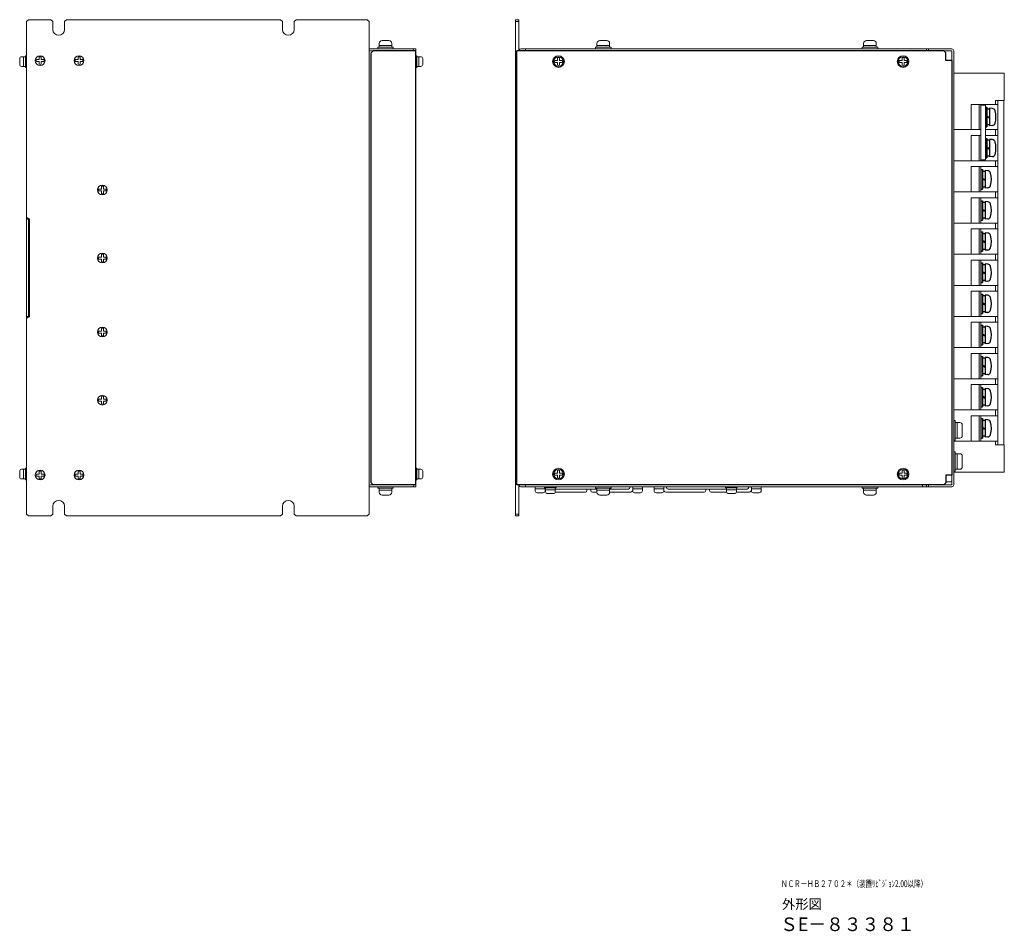
# Model space of a CAD drawing. Extents: x -346 to 782, y 2707 to 3477.
# Drawn here: x 277 to 782, y 2724 to 3193 of the extents above; entities that cross this region are included whole.
import ezdxf

# ---------------------------------------------------------------- set-up
doc = ezdxf.new("R2010")
doc.units = 0
doc.layers.get('0').update_dxf_attribs({"linetype": 'CONTINUOUS'})
doc.layers.add('wakumoji', color=7, linetype='CONTINUOUS')
doc.styles.get("Standard").update_dxf_attribs({"font": 'isocp.shx', "bigfont": 'bigfont.shx'})

msp = doc.modelspace()

# ---------------------------------------------------------------- linework, layer by layer
at = {"lineweight": 20}
for p, q in [((281.07, 3192.75), (280.07, 3191.75)), ((280.07, 3091.35), (280.07, 3191.75)), ((292.57, 3192.75), (281.07, 3192.75)), ((292.57, 3192.75), (293.57, 3191.75)), ((293.57, 3187.75), (293.57, 3191.75)), ((300.57, 3192.75), (299.57, 3191.75)), ((299.57, 3187.75), (299.57, 3191.75)), ((410.57, 3192.75), (300.57, 3192.75)), ((410.57, 3192.75), (411.57, 3191.75)), ((411.57, 3187.75), (411.57, 3191.75)), ((417.57, 3191.75), (418.57, 3192.75)), ((417.57, 3187.75), (417.57, 3191.75)), ((455.07, 3192.75), (418.57, 3192.75)), ((455.07, 3192.75), (456.07, 3191.75)), ((456.07, 3191.75), (456.07, 3176.75)), ((531.33, 3192.75), (531.33, 2937.75)), ((532.93, 3192.75), (531.33, 3192.75)), ((532.93, 3191.75), (531.33, 3191.75)), ((532.93, 3176.75), (532.93, 3192.75)), ((480.07, 3177.75), (456.07, 3177.75)), ((477.47, 3176.75), (456.07, 3176.75)), ((456.07, 3176.75), (456.07, 2953.75)), ((478.07, 3176.75), (456.07, 3176.75)), ((479.07, 3176.75), (480.07, 3176.75)), ((480.07, 3177.75), (480.07, 2952.75)), ((755.33, 3177.75), (533.93, 3177.75)), ((536.33, 3177.75), (534.73, 3177.75)), ((536.33, 3176.75), (536.33, 3177.75)), ((751.33, 3176.75), (536.33, 3176.75)), ((755.33, 3176.75), (740.33, 3176.75)), ((742.33, 3176.75), (742.33, 3177.75)), ((743.33, 3177.75), (743.33, 3176.75)), ((755.33, 3176.75), (755.33, 3109.75)), ((756.33, 2953.75), (756.33, 3176.75)), ((531.93, 3173.55), (531.33, 3173.55)), ((755.33, 3123.75), (755.33, 3129.75)), ((755.33, 3109.75), (755.33, 2975.75)), ((281.07, 3090.35), (280.07, 3091.35)), ((281.07, 3090.35), (281.57, 3090.35)), ((281.57, 3040.15), (281.57, 3090.35)), ((281.07, 3040.15), (280.07, 3039.15)), ((281.07, 3040.15), (281.57, 3040.15)), ((280.07, 2938.75), (280.07, 3039.15)), ((755.33, 2998.75), (755.33, 2955.35)), ((755.33, 2977.75), (755.33, 2953.75)), ((456.07, 2953.75), (456.07, 2938.75)), ((477.47, 2953.75), (456.07, 2953.75)), ((478.07, 2953.75, 4.97), (456.07, 2953.75, 4.31)), ((480.07, 2953.75), (479.07, 2953.75)), ((531.93, 2956.95), (531.33, 2956.95)), ((532.93, 2953.75), (532.93, 2937.75)), ((536.33, 2953.75), (533.93, 2953.75)), ((751.33, 2953.75), (536.33, 2953.75)), ((536.33, 2953.75), (536.33, 2952.75)), ((755.33, 2953.75), (740.33, 2953.75)), ((740.33, 2953.75), (740.33, 2952.75)), ((742.33, 2953.75), (742.33, 2952.75)), ((743.33, 2953.75), (743.33, 2952.75)), ((755.33, 2955.35), (752.33, 2955.35)), ((480.07, 2952.75), (456.07, 2952.75)), ((755.33, 2952.75), (533.93, 2952.75)), ((536.33, 2952.75), (534.73, 2952.75)), ((280.07, 2938.75), (281.07, 2937.75)), ((292.57, 2937.75), (293.57, 2938.75)), ((293.57, 2942.75), (293.57, 2938.75)), ((299.57, 2942.75), (299.57, 2938.75)), ((299.57, 2938.75), (300.57, 2937.75)), ((411.57, 2938.75), (410.57, 2937.75)), ((411.57, 2942.75), (411.57, 2938.75)), ((417.57, 2942.75), (417.57, 2938.75)), ((417.57, 2938.75), (418.57, 2937.75)), ((455.07, 2937.75), (456.07, 2938.75)), ((532.93, 2938.75), (531.33, 2938.75)), ((292.57, 2937.75), (281.07, 2937.75)), ((410.57, 2937.75), (300.57, 2937.75)), ((455.07, 2937.75), (418.57, 2937.75)), ((532.93, 2937.75), (531.33, 2937.75))]:
    msp.add_line(p, q, dxfattribs=at)
at = {"linetype": 'Continuous', "lineweight": 15}
for p, q in [((466.22, 3182.05), (462.72, 3182.05)), ((578.08, 3182.05), (574.58, 3182.05)), ((715.08, 3182.05), (711.58, 3182.05)), ((468.47, 3178.55), (460.47, 3178.55)), ((460.47, 3178.55), (460.47, 3177.75)), ((468.47, 3177.75), (460.47, 3177.75)), ((461.22, 3180.55), (461.22, 3178.55)), ((467.72, 3179.55), (461.22, 3179.55)), ((467.72, 3180.55), (467.72, 3178.55)), ((468.47, 3178.55), (468.47, 3177.75)), ((580.33, 3178.55), (572.33, 3178.55)), ((572.33, 3178.55), (572.33, 3177.75)), ((580.33, 3177.75), (572.33, 3177.75)), ((573.08, 3180.55), (573.08, 3178.55)), ((579.58, 3179.55), (573.08, 3179.55)), ((579.58, 3180.55), (579.58, 3178.55)), ((580.33, 3178.55), (580.33, 3177.75)), ((717.33, 3178.55), (709.33, 3178.55)), ((709.33, 3178.55), (709.33, 3177.75)), ((717.33, 3177.75), (709.33, 3177.75)), ((710.08, 3180.55), (710.08, 3178.55)), ((716.58, 3179.55), (710.08, 3179.55)), ((716.58, 3180.55), (716.58, 3178.55)), ((717.33, 3178.55), (717.33, 3177.75)), ((276.57, 3169.75), (276.57, 3172.75)), ((277.57, 3173.75), (279.57, 3173.75)), ((278.57, 3168.75), (278.57, 3173.75)), ((279.57, 3168.25), (279.57, 3174.25)), ((279.57, 3174.25), (280.07, 3174.25)), ((280.07, 3168.25), (280.07, 3174.25)), ((286.57, 3172.25), (285.13, 3172.25)), ((286.57, 3171.25), (285.13, 3171.25)), ((286.57, 3172.25), (286.57, 3173.69)), ((286.57, 3169.82), (286.57, 3171.25)), ((287.57, 3172.25), (287.57, 3173.69)), ((289.01, 3172.25), (287.57, 3172.25)), ((289.01, 3171.25), (287.57, 3171.25)), ((287.57, 3169.82), (287.57, 3171.25)), ((306.57, 3172.25), (305.13, 3172.25)), ((306.57, 3171.25), (305.13, 3171.25)), ((306.57, 3172.25), (306.57, 3173.69)), ((306.57, 3169.82), (306.57, 3171.25)), ((307.57, 3172.25), (307.57, 3173.69)), ((309.01, 3172.25), (307.57, 3172.25)), ((309.01, 3171.25), (307.57, 3171.25)), ((307.57, 3169.82), (307.57, 3171.25)), ((480.57, 3174.25), (480.07, 3174.25)), ((480.07, 3174.25), (480.07, 3168.25)), ((480.57, 3174.25), (480.57, 3168.25)), ((482.57, 3173.75), (480.57, 3173.75)), ((481.57, 3173.75), (481.57, 3168.75)), ((483.57, 3172.75), (483.57, 3169.75)), ((552.83, 3171.75), (551.39, 3171.75)), ((552.83, 3171.75), (552.83, 3173.19)), ((553.83, 3171.75), (553.83, 3173.19)), ((555.26, 3171.75), (553.83, 3171.75)), ((729.83, 3171.75), (728.39, 3171.75)), ((729.83, 3171.75), (729.83, 3173.19)), ((730.83, 3171.75), (730.83, 3173.19)), ((732.26, 3171.75), (730.83, 3171.75)), ((277.57, 3168.75), (279.57, 3168.75)), ((279.57, 3168.25), (280.07, 3168.25)), ((480.57, 3168.25), (480.07, 3168.25)), ((482.57, 3168.75), (480.57, 3168.75)), ((552.83, 3170.75), (551.39, 3170.75)), ((552.83, 3169.32), (552.83, 3170.75)), ((555.26, 3170.75), (553.83, 3170.75)), ((553.83, 3169.32), (553.83, 3170.75)), ((729.83, 3170.75), (728.39, 3170.75)), ((729.83, 3169.32), (729.83, 3170.75)), ((732.26, 3170.75), (730.83, 3170.75)), ((730.83, 3169.32), (730.83, 3170.75)), ((318.57, 3105.75), (317.13, 3105.75)), ((318.57, 3105.75), (318.57, 3107.19)), ((319.57, 3105.75), (319.57, 3107.19)), ((321.01, 3105.75), (319.57, 3105.75)), ((318.57, 3104.75), (317.13, 3104.75)), ((318.57, 3103.32), (318.57, 3104.75)), ((321.01, 3104.75), (319.57, 3104.75)), ((319.57, 3103.32), (319.57, 3104.75)), ((318.57, 3070.75), (317.13, 3070.75)), ((318.57, 3070.75), (318.57, 3072.19)), ((319.57, 3070.75), (319.57, 3072.19)), ((321.01, 3070.75), (319.57, 3070.75)), ((318.57, 3069.75), (317.13, 3069.75)), ((318.57, 3068.32), (318.57, 3069.75)), ((321.01, 3069.75), (319.57, 3069.75)), ((319.57, 3068.32), (319.57, 3069.75)), ((318.57, 3032.75), (317.13, 3032.75)), ((318.57, 3031.75), (317.13, 3031.75)), ((318.57, 3032.75), (318.57, 3034.19)), ((318.57, 3030.32), (318.57, 3031.75)), ((319.57, 3032.75), (319.57, 3034.19)), ((321.01, 3032.75), (319.57, 3032.75)), ((321.01, 3031.75), (319.57, 3031.75)), ((319.57, 3030.32), (319.57, 3031.75)), ((318.57, 2997.75), (318.57, 2999.19)), ((319.57, 2997.75), (319.57, 2999.19)), ((318.57, 2997.75), (317.13, 2997.75)), ((318.57, 2996.75), (317.13, 2996.75)), ((318.57, 2995.32), (318.57, 2996.75)), ((321.01, 2997.75), (319.57, 2997.75)), ((321.01, 2996.75), (319.57, 2996.75)), ((319.57, 2995.32), (319.57, 2996.75)), ((276.57, 2957.75), (276.57, 2960.75)), ((277.57, 2961.75), (279.57, 2961.75)), ((278.57, 2956.75), (278.57, 2961.75)), ((279.57, 2956.25), (279.57, 2962.25)), ((279.57, 2962.25), (280.07, 2962.25)), ((280.07, 2956.25), (280.07, 2962.25)), ((286.57, 2959.25), (285.13, 2959.25)), ((286.57, 2959.25), (286.57, 2960.69)), ((287.57, 2959.25), (287.57, 2960.69)), ((289.01, 2959.25), (287.57, 2959.25)), ((306.57, 2959.25), (305.13, 2959.25)), ((306.57, 2959.25), (306.57, 2960.69)), ((307.57, 2959.25), (307.57, 2960.69)), ((309.01, 2959.25), (307.57, 2959.25)), ((480.57, 2962.25), (480.07, 2962.25)), ((480.07, 2962.25), (480.07, 2956.25)), ((480.57, 2962.25), (480.57, 2956.25)), ((482.57, 2961.75), (480.57, 2961.75)), ((481.57, 2961.75), (481.57, 2956.75)), ((483.57, 2960.75), (483.57, 2957.75)), ((552.83, 2959.75), (551.39, 2959.75)), ((552.83, 2958.75), (551.39, 2958.75)), ((552.83, 2959.75), (552.83, 2961.19)), ((552.83, 2957.32), (552.83, 2958.75)), ((553.83, 2959.75), (553.83, 2961.19)), ((555.26, 2959.75), (553.83, 2959.75)), ((555.26, 2958.75), (553.83, 2958.75)), ((553.83, 2957.32), (553.83, 2958.75)), ((729.83, 2959.75), (728.39, 2959.75)), ((729.83, 2958.75), (728.39, 2958.75)), ((729.83, 2959.75), (729.83, 2961.19)), ((729.83, 2957.32), (729.83, 2958.75)), ((730.83, 2959.75), (730.83, 2961.19)), ((732.26, 2959.75), (730.83, 2959.75)), ((732.26, 2958.75), (730.83, 2958.75)), ((730.83, 2957.32), (730.83, 2958.75)), ((277.57, 2956.75), (279.57, 2956.75)), ((279.57, 2956.25), (280.07, 2956.25)), ((286.57, 2958.25), (285.13, 2958.25)), ((286.57, 2956.82), (286.57, 2958.25)), ((289.01, 2958.25), (287.57, 2958.25)), ((287.57, 2956.82), (287.57, 2958.25)), ((306.57, 2958.25), (305.13, 2958.25)), ((306.57, 2956.82), (306.57, 2958.25)), ((309.01, 2958.25), (307.57, 2958.25)), ((307.57, 2956.82), (307.57, 2958.25)), ((480.57, 2956.25), (480.07, 2956.25)), ((482.57, 2956.75), (480.57, 2956.75)), ((460.47, 2952.75), (468.47, 2952.75)), ((460.47, 2951.95), (460.47, 2952.75)), ((460.47, 2951.95), (468.47, 2951.95)), ((461.22, 2949.95), (461.22, 2951.95)), ((461.22, 2950.95), (467.72, 2950.95)), ((467.72, 2949.95), (467.72, 2951.95)), ((468.47, 2951.95), (468.47, 2952.75)), ((540.93, 2952.65), (540.93, 2952.75)), ((546.18, 2952.65), (540.93, 2952.65)), ((541.43, 2950.65), (541.43, 2952.65)), ((546.43, 2951.65), (541.43, 2951.65)), ((545.43, 2949.65), (542.43, 2949.65)), ((552.18, 2952.75), (546.18, 2952.75)), ((546.18, 2952.25), (546.18, 2952.75)), ((552.18, 2952.25), (546.18, 2952.25)), ((546.43, 2950.65), (546.43, 2952.25)), ((546.68, 2950.25), (546.68, 2952.25)), ((551.68, 2951.25), (546.68, 2951.25)), ((550.68, 2949.25), (547.68, 2949.25)), ((551.68, 2950.25), (551.68, 2952.25)), ((552.18, 2952.25), (552.18, 2952.75)), ((572.33, 2952.75), (580.33, 2952.75)), ((572.33, 2951.95), (572.33, 2952.75)), ((572.33, 2951.95), (580.33, 2951.95)), ((573.08, 2949.95), (573.08, 2951.95)), ((573.08, 2950.95), (579.58, 2950.95)), ((579.58, 2949.95), (579.58, 2951.95)), ((580.33, 2951.95), (580.33, 2952.75)), ((590.93, 2952.65), (590.93, 2952.75)), ((596.93, 2952.65), (590.93, 2952.65)), ((591.43, 2950.65), (591.43, 2952.65)), ((596.43, 2951.65), (591.43, 2951.65)), ((595.43, 2949.65), (592.43, 2949.65)), ((596.43, 2950.65), (596.43, 2952.65)), ((596.93, 2952.65), (596.93, 2952.75)), ((601.93, 2952.65), (601.93, 2952.75)), ((607.93, 2952.65), (601.93, 2952.65)), ((602.43, 2950.65), (602.43, 2952.65)), ((607.43, 2951.65), (602.43, 2951.65)), ((606.43, 2949.65), (603.43, 2949.65)), ((607.43, 2950.65), (607.43, 2952.65)), ((607.93, 2952.65), (607.93, 2952.75)), ((645.18, 2952.75), (639.18, 2952.75)), ((639.18, 2952.25), (639.18, 2952.75)), ((645.18, 2952.25), (639.18, 2952.25)), ((639.68, 2950.25), (639.68, 2952.25)), ((644.68, 2951.25), (639.68, 2951.25)), ((643.68, 2949.25), (640.68, 2949.25)), ((644.68, 2950.25), (644.68, 2952.25)), ((645.18, 2952.25), (645.18, 2952.75)), ((651.93, 2952.65), (651.93, 2952.75)), ((657.93, 2952.65), (651.93, 2952.65)), ((652.43, 2950.65), (652.43, 2952.65)), ((657.43, 2951.65), (652.43, 2951.65)), ((656.43, 2949.65), (653.43, 2949.65)), ((657.43, 2950.65), (657.43, 2952.65)), ((657.93, 2952.65), (657.93, 2952.75)), ((709.33, 2952.75), (717.33, 2952.75)), ((709.33, 2951.95), (709.33, 2952.75)), ((709.33, 2951.95), (717.33, 2951.95)), ((710.08, 2949.95), (710.08, 2951.95)), ((710.08, 2950.95), (716.58, 2950.95)), ((716.58, 2949.95), (716.58, 2951.95)), ((717.33, 2951.95), (717.33, 2952.75)), ((462.72, 2948.45), (466.22, 2948.45)), ((574.58, 2948.45), (578.08, 2948.45)), ((711.58, 2948.45), (715.08, 2948.45))]:
    msp.add_line(p, q, dxfattribs=at)
at = {"lineweight": -3}
for p, q in [((457.07, 3175.75), (458.07, 3176.75)), ((480.07, 3176.75), (458.07, 3176.75)), ((480.07, 2953.75), (480.07, 3176.75)), ((531.93, 2953.75), (531.93, 3176.75)), ((751.33, 3176.75), (531.93, 3176.75)), ((751.33, 3176.75), (752.33, 3175.75)), ((457.07, 2954.75), (457.07, 3175.75)), ((752.33, 3171.75), (752.33, 3175.75)), ((755.33, 3171.75), (752.33, 3171.75)), ((755.33, 3171.75), (755.33, 2958.75)), ((755.33, 2958.75), (752.33, 2958.75)), ((752.33, 2958.75), (752.33, 2954.75)), ((457.07, 2954.75), (458.07, 2953.75)), ((480.07, 2953.75), (458.07, 2953.75)), ((751.33, 2953.75), (531.93, 2953.75)), ((751.33, 2953.75), (752.33, 2954.75))]:
    msp.add_line(p, q, dxfattribs=at)
at = {"linetype": 'ByBlock', "lineweight": 15}
for p, q in [((782.33, 3165.25), (756.33, 3165.25)), ((756.33, 3165.25), (756.33, 2960.25)), ((782.33, 3165.25), (782.33, 3151.25)), ((777.83, 3149.25), (777.83, 3151.25)), ((782.33, 3151.25), (777.83, 3151.25)), ((779.03, 2974.25), (779.03, 3151.25)), ((782.13, 2974.25), (782.13, 3151.25)), ((779.03, 3149.25), (765.33, 3149.25)), ((765.33, 3149.25), (765.33, 3136.25)), ((769.33, 3149.25), (769.33, 3136.25)), ((770.33, 3149.25), (770.33, 3136.25)), ((770.33, 3136.25), (756.33, 3136.25)), ((779.03, 3136.25), (772.63, 3136.25)), ((777.83, 3133.25), (777.83, 3136.25)), ((765.33, 3133.25), (765.33, 3120.25)), ((770.33, 3133.25), (765.33, 3133.25)), ((769.33, 3133.25), (769.33, 3120.25)), ((770.33, 3133.25), (770.33, 3120.25)), ((779.03, 3133.25), (772.63, 3133.25)), ((779.03, 3120.25), (756.33, 3120.25)), ((779.03, 3117.25), (765.33, 3117.25)), ((765.33, 3117.25), (765.33, 3104.25)), ((769.33, 3117.25), (769.33, 3104.25)), ((770.33, 3117.25), (770.33, 3104.25)), ((777.83, 3117.25), (777.83, 3120.25)), ((779.03, 3104.25), (756.33, 3104.25)), ((779.03, 3101.25), (765.33, 3101.25)), ((765.33, 3101.25), (765.33, 3088.25)), ((769.33, 3101.25), (769.33, 3088.25)), ((770.33, 3101.25), (770.33, 3088.25)), ((777.83, 3101.25), (777.83, 3104.25)), ((779.03, 3088.25), (756.33, 3088.25)), ((779.03, 3085.25), (765.33, 3085.25)), ((765.33, 3085.25), (765.33, 3072.25)), ((769.33, 3085.25), (769.33, 3072.25)), ((770.33, 3085.25), (770.33, 3072.25)), ((777.83, 3085.25), (777.83, 3088.25)), ((779.03, 3072.25), (756.33, 3072.25)), ((777.83, 3069.25), (777.83, 3072.25)), ((779.03, 3069.25), (765.33, 3069.25)), ((765.33, 3069.25), (765.33, 3056.25)), ((769.33, 3069.25), (769.33, 3056.25)), ((770.33, 3069.25), (770.33, 3056.25)), ((779.03, 3056.25), (756.33, 3056.25)), ((777.83, 3053.25), (777.83, 3056.25)), ((779.03, 3053.25), (765.33, 3053.25)), ((765.33, 3053.25), (765.33, 3040.25)), ((769.33, 3053.25), (769.33, 3040.25)), ((770.33, 3053.25), (770.33, 3040.25)), ((779.03, 3040.25), (756.33, 3040.25)), ((777.83, 3037.25), (777.83, 3040.25)), ((779.03, 3037.25), (765.33, 3037.25)), ((765.33, 3037.25), (765.33, 3024.25)), ((769.33, 3037.25), (769.33, 3024.25)), ((770.33, 3037.25), (770.33, 3024.25)), ((779.03, 3024.25), (756.33, 3024.25)), ((779.03, 3021.25), (765.33, 3021.25)), ((765.33, 3021.25), (765.33, 3008.25)), ((769.33, 3021.25), (769.33, 3008.25)), ((770.33, 3021.25), (770.33, 3008.25)), ((777.83, 3021.25), (777.83, 3024.25)), ((779.03, 3008.25), (756.33, 3008.25)), ((779.03, 3005.25), (765.33, 3005.25)), ((765.33, 3005.25), (765.33, 2992.25)), ((769.33, 3005.25), (769.33, 2992.25)), ((770.33, 3005.25), (770.33, 2992.25)), ((777.83, 3005.25), (777.83, 3008.25)), ((779.03, 2992.25), (756.33, 2992.25)), ((779.03, 2989.25), (765.33, 2989.25)), ((765.33, 2989.25), (765.33, 2976.25)), ((769.33, 2989.25), (769.33, 2976.25)), ((770.33, 2989.25), (770.33, 2976.25)), ((777.83, 2989.25), (777.83, 2992.25)), ((779.03, 2976.25), (756.33, 2976.25)), ((777.83, 2976.25), (777.83, 2974.25)), ((782.33, 2974.25), (777.83, 2974.25)), ((782.33, 2974.25), (782.33, 2960.25)), ((782.33, 2960.25), (756.33, 2960.25))]:
    msp.add_line(p, q, dxfattribs=at)
at = {"lineweight": 15}
for p, q in [((770.33, 3148.75), (770.33, 3120.75)), ((772.63, 3148.75), (770.33, 3148.75)), ((772.63, 3148.75), (772.63, 3120.75)), ((770.33, 3120.75), (772.63, 3120.75)), ((280.07, 3039.15), (280.07, 3091.35)), ((280.07, 3090.25), (281.07, 3090.25)), ((281.07, 3040.15), (281.07, 3090.35)), ((280.07, 3040.25), (281.07, 3040.25)), ((756.33, 2986.75), (756.33, 2976.75)), ((757.13, 2986.75), (756.33, 2986.75)), ((757.13, 2986.75), (757.13, 2976.75)), ((759.43, 2985.75), (757.13, 2985.75)), ((758.13, 2977.75), (758.13, 2985.75)), ((760.73, 2979.05), (760.73, 2984.45)), ((757.13, 2976.75), (756.33, 2976.75)), ((759.43, 2977.75), (757.13, 2977.75)), ((756.33, 2970.75), (756.33, 2960.75)), ((757.13, 2970.75), (756.33, 2970.75)), ((757.13, 2970.75), (757.13, 2960.75)), ((759.43, 2969.75), (757.13, 2969.75)), ((758.13, 2961.75), (758.13, 2969.75)), ((760.73, 2963.05), (760.73, 2968.45)), ((757.13, 2960.75), (756.33, 2960.75)), ((759.43, 2961.75), (757.13, 2961.75)), ((567.13, 2949.95), (551.63, 2949.95)), ((551.68, 2951.55), (573.08, 2951.55)), ((567.93, 2951.55), (567.93, 2950.75)), ((569.93, 2951.55), (569.93, 2950.75)), ((573.08, 2949.95), (570.73, 2949.95)), ((579.58, 2951.55), (589.23, 2951.55)), ((590.03, 2949.95), (579.58, 2949.95)), ((590.03, 2952.75), (590.03, 2952.35)), ((608.83, 2952.75), (608.83, 2952.35)), ((628.13, 2949.95), (608.83, 2949.95)), ((609.63, 2951.55), (639.68, 2951.55)), ((628.93, 2951.55), (628.93, 2950.75)), ((630.93, 2951.55), (630.93, 2950.75)), ((639.72, 2949.95), (631.73, 2949.95)), ((651.03, 2949.95), (644.63, 2949.95)), ((644.68, 2951.55), (650.23, 2951.55)), ((651.03, 2952.75), (651.03, 2952.35))]:
    msp.add_line(p, q, dxfattribs=at)
for p, q in [((772.63, 3147.75), (772.63, 3137.75)), ((772.63, 3147.75), (773.43, 3147.75)), ((773.43, 3147.75), (773.43, 3137.75)), ((774.73, 3146.8), (773.43, 3146.8)), ((774.73, 3147.25), (774.73, 3138.25)), ((773.43, 3143.23), (774.73, 3142.75)), ((773.43, 3142.75), (774.73, 3142.28)), ((772.63, 3137.75), (773.43, 3137.75)), ((774.73, 3138.7), (773.43, 3138.7)), ((772.63, 3131.75), (772.63, 3121.75)), ((772.63, 3131.75), (773.43, 3131.75)), ((773.43, 3131.75), (773.43, 3121.75)), ((774.73, 3130.8), (773.43, 3130.8)), ((774.73, 3131.25), (774.73, 3122.25)), ((773.43, 3127.23), (774.73, 3126.75)), ((773.43, 3126.75), (774.73, 3126.28)), ((772.63, 3121.75), (773.43, 3121.75)), ((774.73, 3122.7), (773.43, 3122.7)), ((770.33, 3115.75), (770.33, 3105.75)), ((770.33, 3115.75), (771.13, 3115.75)), ((771.13, 3115.75), (771.13, 3105.75)), ((772.43, 3114.8), (771.13, 3114.8)), ((771.13, 3111.23), (772.43, 3110.75)), ((771.13, 3110.75), (772.43, 3110.28)), ((772.43, 3115.25), (772.43, 3106.25)), ((770.33, 3105.75), (771.13, 3105.75)), ((772.43, 3106.7), (771.13, 3106.7)), ((770.33, 3099.75), (770.33, 3089.75)), ((770.33, 3099.75), (771.13, 3099.75)), ((771.13, 3099.75), (771.13, 3089.75)), ((772.43, 3098.8), (771.13, 3098.8)), ((771.13, 3095.23), (772.43, 3094.75)), ((772.43, 3099.25), (772.43, 3090.25)), ((771.13, 3094.75), (772.43, 3094.28)), ((772.43, 3090.7), (771.13, 3090.7)), ((770.33, 3089.75), (771.13, 3089.75)), ((770.33, 3083.75), (770.33, 3073.75)), ((770.33, 3083.75), (771.13, 3083.75)), ((771.13, 3083.75), (771.13, 3073.75)), ((772.43, 3082.8), (771.13, 3082.8)), ((772.43, 3083.25), (772.43, 3074.25)), ((771.13, 3079.23), (772.43, 3078.75)), ((771.13, 3078.75), (772.43, 3078.28)), ((770.33, 3073.75), (771.13, 3073.75)), ((772.43, 3074.7), (771.13, 3074.7)), ((770.33, 3067.75), (770.33, 3057.75)), ((770.33, 3067.75), (771.13, 3067.75)), ((771.13, 3067.75), (771.13, 3057.75)), ((772.43, 3066.8), (771.13, 3066.8)), ((772.43, 3067.25), (772.43, 3058.25)), ((771.13, 3063.23), (772.43, 3062.75)), ((771.13, 3062.75), (772.43, 3062.28)), ((770.33, 3057.75), (771.13, 3057.75)), ((772.43, 3058.7), (771.13, 3058.7)), ((770.33, 3051.75), (770.33, 3041.75)), ((770.33, 3051.75), (771.13, 3051.75)), ((771.13, 3051.75), (771.13, 3041.75)), ((772.43, 3050.8), (771.13, 3050.8)), ((772.43, 3051.25), (772.43, 3042.25)), ((771.13, 3047.23), (772.43, 3046.75)), ((771.13, 3046.75), (772.43, 3046.28)), ((770.33, 3041.75), (771.13, 3041.75)), ((772.43, 3042.7), (771.13, 3042.7)), ((770.33, 3035.75), (770.33, 3025.75)), ((770.33, 3035.75), (771.13, 3035.75)), ((771.13, 3035.75), (771.13, 3025.75)), ((772.43, 3034.8), (771.13, 3034.8)), ((772.43, 3035.25), (772.43, 3026.25)), ((771.13, 3031.23), (772.43, 3030.75)), ((771.13, 3030.75), (772.43, 3030.28)), ((770.33, 3025.75), (771.13, 3025.75)), ((772.43, 3026.7), (771.13, 3026.7)), ((770.33, 3019.75), (770.33, 3009.75)), ((770.33, 3019.75), (771.13, 3019.75)), ((771.13, 3019.75), (771.13, 3009.75)), ((772.43, 3018.8), (771.13, 3018.8)), ((771.13, 3015.23), (772.43, 3014.75)), ((771.13, 3014.75), (772.43, 3014.28)), ((772.43, 3019.25), (772.43, 3010.25)), ((770.33, 3009.75), (771.13, 3009.75)), ((772.43, 3010.7), (771.13, 3010.7)), ((770.33, 3003.75), (770.33, 2993.75)), ((770.33, 3003.75), (771.13, 3003.75)), ((771.13, 3003.75), (771.13, 2993.75)), ((772.43, 3002.8), (771.13, 3002.8)), ((771.13, 2999.23), (772.43, 2998.75)), ((772.43, 3003.25), (772.43, 2994.25)), ((771.13, 2998.75), (772.43, 2998.28)), ((772.43, 2994.7), (771.13, 2994.7)), ((770.33, 2993.75), (771.13, 2993.75)), ((770.33, 2987.75), (770.33, 2977.75)), ((770.33, 2987.75), (771.13, 2987.75)), ((771.13, 2987.75), (771.13, 2977.75)), ((772.43, 2986.8), (771.13, 2986.8)), ((772.43, 2987.25), (772.43, 2978.25)), ((771.13, 2983.23), (772.43, 2982.75)), ((771.13, 2982.75), (772.43, 2982.28)), ((770.33, 2977.75), (771.13, 2977.75)), ((772.43, 2978.7), (771.13, 2978.7))]:
    msp.add_line(p, q)
at = {"linetype": 'Continuous'}
for p, q in [((776.19, 3147.12), (774.73, 3147.25)), ((776.19, 3138.38), (774.73, 3138.25)), ((776.19, 3131.12), (774.73, 3131.25)), ((776.19, 3122.38), (774.73, 3122.25)), ((773.89, 3115.12), (772.43, 3115.25)), ((773.89, 3106.38), (772.43, 3106.25)), ((773.89, 3099.12), (772.43, 3099.25)), ((773.89, 3090.38), (772.43, 3090.25)), ((773.89, 3083.12), (772.43, 3083.25)), ((773.89, 3074.38), (772.43, 3074.25)), ((773.89, 3067.12), (772.43, 3067.25)), ((773.89, 3058.38), (772.43, 3058.25)), ((773.89, 3051.12), (772.43, 3051.25)), ((773.89, 3042.38), (772.43, 3042.25)), ((773.89, 3035.12), (772.43, 3035.25)), ((773.89, 3026.38), (772.43, 3026.25)), ((773.89, 3019.12), (772.43, 3019.25)), ((773.89, 3010.38), (772.43, 3010.25)), ((773.89, 3003.12), (772.43, 3003.25)), ((773.89, 2994.38), (772.43, 2994.25)), ((773.89, 2987.12), (772.43, 2987.25)), ((773.89, 2978.38), (772.43, 2978.25))]:
    msp.add_line(p, q, dxfattribs=at)
at = {"linetype": 'Continuous', "lineweight": 15}
for centre, radius in [((287.07, 3171.75), 2.5), ((307.07, 3171.75), 2.5), ((553.33, 3171.25), 3), ((553.33, 3171.25), 2.5), ((730.33, 3171.25), 3), ((730.33, 3171.25), 2.5), ((319.07, 3105.25), 2.5), ((319.07, 3070.25), 2.5), ((319.07, 3032.25), 2.5), ((319.07, 2997.25), 2.5), ((287.07, 2958.75), 2.5), ((307.07, 2958.75), 2.5), ((553.33, 2959.25), 3), ((553.33, 2959.25), 2.5), ((730.33, 2959.25), 3), ((730.33, 2959.25), 2.5)]:
    msp.add_circle(centre, radius, dxfattribs=at)
at = {"lineweight": 20}
for centre, radius, start, end in [((296.57, 3187.75), 3, 180, 0), ((414.57, 3187.75), 3, 180, 0), ((478.07, 3176.75, 5), 1, 0, 90), ((533.93, 3176.75), 1, 90, 180), ((755.33, 3176.75), 1, 0, 90), ((478.07, 2953.75, 5), 1, 270, 0), ((533.93, 2953.75), 1, 180, 270), ((755.33, 2953.75), 1, 270, 0), ((296.57, 2942.75), 3, 0, 180), ((414.57, 2942.75), 3, 0, 180)]:
    msp.add_arc(centre, radius, start, end, dxfattribs=at)
at = {"lineweight": 15}
for centre, radius, start, end in [((462.72, 3180.55), 1.5, 90, 180), ((466.22, 3180.55), 1.5, 0, 90), ((574.58, 3180.55), 1.5, 90, 180), ((578.08, 3180.55), 1.5, 0, 90), ((711.58, 3180.55), 1.5, 90, 180), ((715.08, 3180.55), 1.5, 0, 90), ((759.43, 2984.45), 1.3, 0, 90), ((759.43, 2979.05), 1.3, 270, 0), ((759.43, 2968.45), 1.3, 0, 90), ((759.43, 2963.05), 1.3, 270, 0), ((462.72, 2949.95), 1.5, 180, 270), ((466.22, 2949.95), 1.5, 270, 0), ((542.43, 2950.65), 1, 180, 270), ((545.43, 2950.65), 1, 270, 0), ((567.13, 2950.75), 0.8, 270, 0), ((570.73, 2950.75), 0.8, 180, 270), ((574.58, 2949.95), 1.5, 180, 270), ((578.08, 2949.95), 1.5, 270, 0), ((589.23, 2952.35), 0.8, 270, 0), ((590.03, 2951.55), 1.6, 270, 331.045), ((592.43, 2950.65), 1, 180, 270), ((595.43, 2950.65), 1, 270, 0), ((603.43, 2950.65), 1, 180, 270), ((606.43, 2950.65), 1, 270, 0), ((608.83, 2951.55), 1.6, 208.955, 270), ((609.63, 2952.35), 0.8, 180, 270), ((628.13, 2950.75), 0.8, 270, 0), ((631.73, 2950.75), 0.8, 180, 270), ((650.23, 2952.35), 0.8, 270, 0), ((651.03, 2951.55), 1.6, 270, 331.045), ((653.43, 2950.65), 1, 180, 270), ((656.43, 2950.65), 1, 270, 0), ((711.58, 2949.95), 1.5, 180, 270), ((715.08, 2949.95), 1.5, 270, 0)]:
    msp.add_arc(centre, radius, start, end, dxfattribs=at)
at = {"linetype": 'Continuous', "lineweight": 15}
for centre, radius, start, end in [((277.57, 3172.75), 1, 90, 180), ((287.07, 3171.75), 2, 165.5225, 194.4775), ((287.07, 3171.75), 2, 75.5225, 104.4775), ((287.07, 3171.75), 2, 345.5225, 14.4775), ((307.07, 3171.75), 2, 165.5225, 194.4775), ((307.07, 3171.75), 2, 75.5225, 104.4775), ((307.07, 3171.75), 2, 345.5225, 14.4775), ((482.57, 3172.75), 1, 0, 90), ((553.33, 3171.25), 2, 165.5225, 194.4775), ((553.33, 3171.25), 2, 75.5225, 104.4775), ((553.33, 3171.25), 2, 345.5225, 14.4775), ((730.33, 3171.25), 2, 165.5225, 194.4775), ((730.33, 3171.25), 2, 75.5225, 104.4775), ((730.33, 3171.25), 2, 345.5225, 14.4775), ((277.57, 3169.75), 1, 180, 270), ((287.07, 3171.75), 2, 255.5225, 284.4775), ((307.07, 3171.75), 2, 255.5225, 284.4775), ((482.57, 3169.75), 1, 270, 0), ((553.33, 3171.25), 2, 255.5225, 284.4775), ((730.33, 3171.25), 2, 255.5225, 284.4775), ((319.07, 3105.25), 2, 165.5225, 194.4775), ((319.07, 3105.25), 2, 75.5225, 104.4775), ((319.07, 3105.25), 2, 345.5225, 14.4775), ((319.07, 3105.25), 2, 255.5225, 284.4775), ((319.07, 3070.25), 2, 165.5225, 194.4775), ((319.07, 3070.25), 2, 75.5225, 104.4775), ((319.07, 3070.25), 2, 345.5225, 14.4775), ((319.07, 3070.25), 2, 255.5225, 284.4775), ((319.07, 3032.25), 2, 165.5225, 194.4775), ((319.07, 3032.25), 2, 75.5225, 104.4775), ((319.07, 3032.25), 2, 255.5225, 284.4775), ((319.07, 3032.25), 2, 345.5225, 14.4775), ((319.07, 2997.25), 2, 75.5225, 104.4775), ((319.07, 2997.25), 2, 165.5225, 194.4775), ((319.07, 2997.25), 2, 255.5225, 284.4775), ((319.07, 2997.25), 2, 345.5225, 14.4775), ((277.57, 2960.75), 1, 90, 180), ((287.07, 2958.75), 2, 165.5225, 194.4775), ((287.07, 2958.75), 2, 75.5225, 104.4775), ((287.07, 2958.75), 2, 345.5225, 14.4775), ((307.07, 2958.75), 2, 165.5225, 194.4775), ((307.07, 2958.75), 2, 75.5225, 104.4775), ((307.07, 2958.75), 2, 345.5225, 14.4775), ((482.57, 2960.75), 1, 0, 90), ((553.33, 2959.25), 2, 165.5225, 194.4775), ((553.33, 2959.25), 2, 75.5225, 104.4775), ((553.33, 2959.25), 2, 345.5225, 14.4775), ((730.33, 2959.25), 2, 165.5225, 194.4775), ((730.33, 2959.25), 2, 75.5225, 104.4775), ((730.33, 2959.25), 2, 345.5225, 14.4775), ((277.57, 2957.75), 1, 180, 270), ((287.07, 2958.75), 2, 255.5225, 284.4775), ((307.07, 2958.75), 2, 255.5225, 284.4775), ((482.57, 2957.75), 1, 270, 0), ((553.33, 2959.25), 2, 255.5225, 284.4775), ((730.33, 2959.25), 2, 255.5225, 284.4775), ((547.68, 2950.25), 1, 180, 270), ((550.68, 2950.25), 1, 270, 0), ((640.68, 2950.25), 1, 180, 270), ((643.68, 2950.25), 1, 270, 0)]:
    msp.add_arc(centre, radius, start, end, dxfattribs=at)
at = {"linetype": 'Continuous'}
for centre, radius, start, end in [((776.05, 3145.53), 1.6, 15.494, 85), ((766.03, 3142.75), 12, 344.506, 15.494), ((776.05, 3139.97), 1.6, 275, 344.506), ((776.05, 3129.53), 1.6, 15.494, 85), ((766.03, 3126.75), 12, 344.506, 15.494), ((776.05, 3123.97), 1.6, 275, 344.506), ((773.75, 3113.53), 1.6, 15.494, 85), ((763.73, 3110.75), 12, 344.506, 15.494), ((773.75, 3107.97), 1.6, 275, 344.506), ((773.75, 3097.53), 1.6, 15.494, 85), ((763.73, 3094.75), 12, 344.506, 15.494), ((773.75, 3091.97), 1.6, 275, 344.506), ((773.75, 3081.53), 1.6, 15.494, 85), ((763.73, 3078.75), 12, 344.506, 15.494), ((773.75, 3075.97), 1.6, 275, 344.506), ((773.75, 3065.53), 1.6, 15.494, 85), ((763.73, 3062.75), 12, 344.506, 15.494), ((773.75, 3059.97), 1.6, 275, 344.506), ((773.75, 3049.53), 1.6, 15.494, 85), ((763.73, 3046.75), 12, 344.506, 15.494), ((773.75, 3043.97), 1.6, 275, 344.506), ((773.75, 3033.53), 1.6, 15.494, 85), ((763.73, 3030.75), 12, 344.506, 15.494), ((773.75, 3027.97), 1.6, 275, 344.506), ((773.75, 3017.53), 1.6, 15.494, 85), ((763.73, 3014.75), 12, 344.506, 15.494), ((773.75, 3011.97), 1.6, 275, 344.506), ((773.75, 3001.53), 1.6, 15.494, 85), ((763.73, 2998.75), 12, 344.506, 15.494), ((773.75, 2995.97), 1.6, 275, 344.506), ((773.75, 2985.53), 1.6, 15.494, 85), ((763.73, 2982.75), 12, 344.506, 15.494), ((773.75, 2979.97), 1.6, 275, 344.506)]:
    msp.add_arc(centre, radius, start, end, dxfattribs=at)

# ---------------------------------------------------------------- texts
at = {"layer": 'wakumoji', "linetype": 'Continuous'}
for s, height, width, p in [('ＮＣＲ－ＨＢ２７０２＊（装置ﾘﾋﾞｼﾞｮﾝ2.00以降）', 3.5, 0.7, (667.65, 2747.05)), ('ＳE－８３３８１', 7, 0.953, (667.23, 2724.45))]:
    msp.add_text(s, height=height, dxfattribs=dict(at, width=width)).set_placement(p)
msp.add_text('外形図', height=5, dxfattribs=at).set_placement((668.16, 2735.81))

doc.saveas('drawing.dxf')
